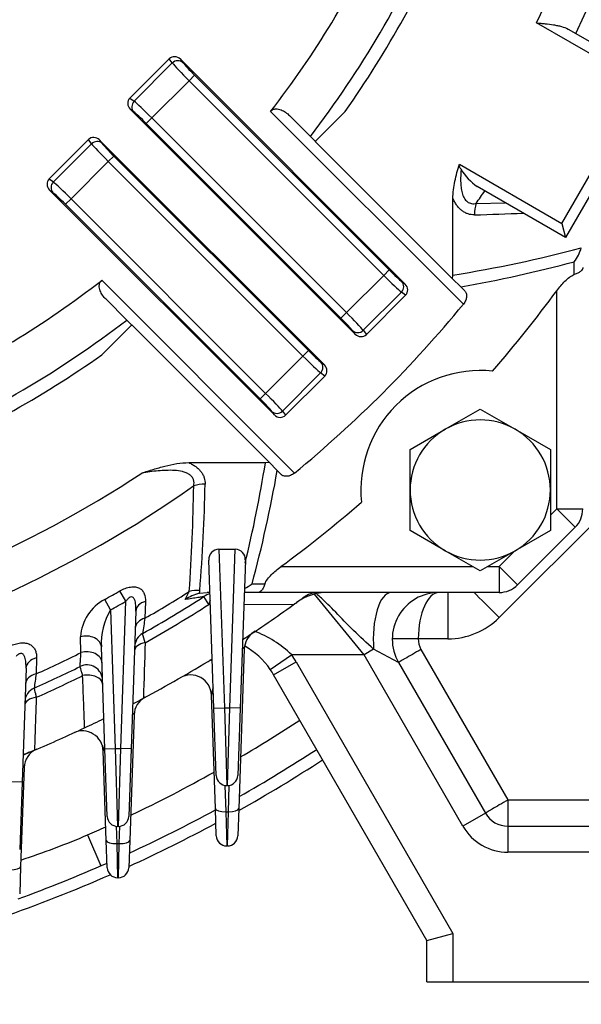
# Model space of a CAD drawing. Units: millimetres. Extents: x 0 to 3416, y 0 to 2415.
# Drawn here: x 2608 to 2716, y 1030 to 1219 of the extents above; entities that cross this region are included whole.
import ezdxf

# ---------------------------------------------------------------- set-up
doc = ezdxf.new("R2010")
doc.units = ezdxf.units.MM
doc.header["$LTSCALE"] = 100
doc.layers.get('0').update_dxf_attribs({"linetype": 'CONTINUOUS', "lineweight": 30})
doc.layers.get('DEFPOINTS').update_dxf_attribs({"linetype": 'CONTINUOUS'})
doc.layers.add('DIMENSION LINE', color=2, linetype='CONTINUOUS', lineweight=13)
doc.layers.add('OUTLINE', color=3, linetype='CONTINUOUS', lineweight=20)
doc.styles.get("Standard").update_dxf_attribs({"font": 'romans.shx', "width": 0.8, "bigfont": 'whgtxt.shx'})
doc.dimstyles.get("Standard").update_dxf_attribs({"dimscale": 10, "dimtxt": 3, "dimasz": 3, "dimexe": 1, "dimexo": 1, "dimgap": 1, "dimtad": 1, "dimdec": 1, "dimzin": 9, "dimdsep": 46, "dimtxsty": 'Standard', "dimblk": 'OPEN', "dimcen": 0, "dimclrd": 2, "dimclre": 2, "dimclrt": 7, "dimadec": 1, "dimazin": 2, "dimtfac": 1, "dimtdec": 1, "dimtmove": 0, "dimatfit": 3, "dimldrblk": 'OPEN', "dimfxl": 0, "dimtolj": 1, "dimtzin": 0, "dimlwd": 9, "dimlwe": 9, "dimarcsym": 0})

# ---------------------------------------------------------------- blocks, each defined once
blk = doc.blocks.new('_Open')
at = {"color": 0, "linetype": 'ByBlock', "lineweight": -2}
for p, q in [((-1, 0.1667), (0, 0)), ((-1, -0.1667), (0, 0)), ((0, 0), (-1, 0))]:
    blk.add_line(p, q, dxfattribs=at)
blk = doc.blocks.new('*D19')
at = {"layer": 'DEFPOINTS', "color": 0, "transparency": 16777216}
for p in [(2686.55, 1033.96), (2786.55, 1033.96), (2786.55, 963.21)]:
    blk.add_point(p, dxfattribs=at)
at = {"layer": 'DIMENSION LINE', "color": 2, "lineweight": 9, "transparency": 16777216}
for p, q in [((2686.55, 1023.96), (2686.55, 953.21)), ((2786.55, 1023.96), (2786.55, 953.21)), ((2716.55, 963.21), (2756.55, 963.21))]:
    blk.add_line(p, q, dxfattribs=at)
at = {"layer": 'DIMENSION LINE', "color": 2, "lineweight": 9, "transparency": 16777216, "xscale": 30, "yscale": 30, "zscale": 30, "rotation": 180}
blk.add_blockref('_Open', (2686.55, 963.21), dxfattribs=at)
at = {"layer": 'DIMENSION LINE', "color": 2, "lineweight": 9, "transparency": 16777216, "xscale": 30, "yscale": 30, "zscale": 30}
blk.add_blockref('_Open', (2786.55, 963.21), dxfattribs=at)
at = {"layer": 'DIMENSION LINE', "color": 7, "transparency": 16777216, "insert": (2736.55, 988.21), "char_height": 30, "attachment_point": 5, "bg_fill": 3, "box_fill_scale": 1.1, "bg_fill_color": 256, "bg_fill_true_color": 13158600, "bg_fill_transparency": 0}
blk.add_mtext('\\A1;100', dxfattribs=at)
blk = doc.blocks.new('*D21')
at = {"layer": 'DEFPOINTS', "color": 0, "transparency": 16777216}
for p in [(2236.55, 1033.96), (2786.55, 1033.96), (2786.55, 823.21)]:
    blk.add_point(p, dxfattribs=at)
at = {"layer": 'DIMENSION LINE', "color": 2, "lineweight": 9, "transparency": 16777216}
for p, q in [((2236.55, 1023.96), (2236.55, 813.21)), ((2786.55, 1023.96), (2786.55, 813.21)), ((2266.55, 823.21), (2756.55, 823.21))]:
    blk.add_line(p, q, dxfattribs=at)
at = {"layer": 'DIMENSION LINE', "color": 2, "lineweight": 9, "transparency": 16777216, "xscale": 30, "yscale": 30, "zscale": 30, "rotation": 180}
blk.add_blockref('_Open', (2236.55, 823.21), dxfattribs=at)
at = {"layer": 'DIMENSION LINE', "color": 2, "lineweight": 9, "transparency": 16777216, "xscale": 30, "yscale": 30, "zscale": 30}
blk.add_blockref('_Open', (2786.55, 823.21), dxfattribs=at)
at = {"layer": 'DIMENSION LINE', "color": 7, "transparency": 16777216, "insert": (2511.55, 848.21), "char_height": 30, "attachment_point": 5, "bg_fill": 3, "box_fill_scale": 1.1, "bg_fill_color": 256, "bg_fill_true_color": 13158600, "bg_fill_transparency": 0}
blk.add_mtext('\\A1;550', dxfattribs=at)
blk = doc.blocks.new('*D24')
at = {"layer": 'DEFPOINTS', "color": 0, "transparency": 16777216}
for p in [(2611.55, 1607.08), (3027.77, 1607.08), (2786.55, 1033.96)]:
    blk.add_point(p, dxfattribs=at)
at = {"layer": 'DIMENSION LINE', "color": 2, "lineweight": 9, "transparency": 16777216}
for p, q in [((2621.55, 1607.08), (3037.77, 1607.08)), ((3027.77, 1063.96), (3027.77, 1577.08)), ((2796.55, 1033.96), (3037.77, 1033.96))]:
    blk.add_line(p, q, dxfattribs=at)
at = {"layer": 'DIMENSION LINE', "color": 2, "lineweight": 9, "transparency": 16777216, "xscale": 30, "yscale": 30, "zscale": 30}
for p, rotation in [((3027.77, 1607.08), 90), ((3027.77, 1033.96), 270)]:
    blk.add_blockref('_Open', p, dxfattribs=dict(at, rotation=rotation))
at = {"layer": 'DIMENSION LINE', "color": 7, "transparency": 16777216, "insert": (3002.77, 1320.52), "char_height": 30, "attachment_point": 5, "rotation": 90, "bg_fill": 3, "box_fill_scale": 1.1, "bg_fill_color": 256, "bg_fill_true_color": 13158600, "bg_fill_transparency": 0}
blk.add_mtext('\\A1;574', dxfattribs=at)
blk = doc.blocks.new('*D25')
at = {"layer": 'DEFPOINTS', "color": 0, "transparency": 16777216}
for p in [(2358.93, 1842.47), (3097.77, 1842.47), (2786.55, 1033.96)]:
    blk.add_point(p, dxfattribs=at)
at = {"layer": 'DIMENSION LINE', "color": 2, "lineweight": 9, "transparency": 16777216}
for p, q in [((2368.93, 1842.47), (3107.77, 1842.47)), ((3097.77, 1063.96), (3097.77, 1812.47)), ((2796.55, 1033.96), (3107.77, 1033.96))]:
    blk.add_line(p, q, dxfattribs=at)
at = {"layer": 'DIMENSION LINE', "color": 2, "lineweight": 9, "transparency": 16777216, "xscale": 30, "yscale": 30, "zscale": 30}
for p, rotation in [((3097.77, 1842.47), 90), ((3097.77, 1033.96), 270)]:
    blk.add_blockref('_Open', p, dxfattribs=dict(at, rotation=rotation))
at = {"layer": 'DIMENSION LINE', "color": 7, "transparency": 16777216, "insert": (3064.91, 1438.22), "char_height": 30, "attachment_point": 5, "rotation": 90, "bg_fill": 3, "box_fill_scale": 1.1, "bg_fill_color": 256, "bg_fill_true_color": 13158600, "bg_fill_transparency": 0}
blk.add_mtext('\\A1;(810)', dxfattribs=at)

msp = doc.modelspace()

# ---------------------------------------------------------------- linework, layer by layer
at = {"layer": 'OUTLINE', "color": 3, "linetype": 'Continuous', "lineweight": -3, "ltscale": 25.4}
for p, q in [((2728.01, 1206.89), (2707.66, 1218.64)), ((2713.74, 1217.44), (2729.01, 1208.62)), ((2629.35, 1204.16), (2636.91, 1211.71)), ((2637.5, 1210.92), (2636.91, 1211.71)), ((2682.35, 1168.35), (2639.06, 1211.65)), ((2639.06, 1211.65), (2639.56, 1210.98)), ((2630.15, 1203.57), (2637.5, 1210.92)), ((2641.8, 1208.57), (2640.74, 1207.51)), ((2641.8, 1208.57), (2679.27, 1171.09)), ((2640.74, 1207.51), (2633.56, 1200.33)), ((2678.21, 1170.03), (2640.74, 1207.51)), ((2712.51, 1180.04), (2728.01, 1206.89)), ((2729.74, 1205.89), (2713.24, 1177.31)), ((2629.35, 1204.16), (2630.15, 1203.57)), ((2672.72, 1158.71), (2629.42, 1202.01)), ((2630.09, 1201.51), (2629.42, 1202.01)), ((2633.56, 1200.33), (2632.5, 1199.27)), ((2633.56, 1200.33), (2671.04, 1162.85)), ((2693.56, 1164.48), (2656.44, 1201.59)), ((2660.09, 1200.78), (2664.09, 1196.78)), ((2670.77, 1201.57), (2665.04, 1195.83)), ((2669.98, 1161.79), (2632.5, 1199.27)), ((2665.12, 1195.74), (2664.09, 1196.78)), ((2613.8, 1188.61), (2621.35, 1196.16)), ((2614.6, 1188.01), (2621.95, 1195.36)), ((2621.95, 1195.36), (2621.35, 1196.16)), ((2623.5, 1196.09), (2666.8, 1152.79)), ((2623.5, 1196.09), (2624, 1195.42)), ((2665.04, 1195.83), (2691.48, 1169.38)), ((2626.24, 1193.01), (2625.18, 1191.95)), ((2626.24, 1193.01), (2663.72, 1155.54)), ((2625.18, 1191.95), (2618, 1184.77)), ((2662.66, 1154.48), (2625.18, 1191.95)), ((2692.78, 1191.43), (2712.51, 1180.04)), ((2613.8, 1188.61), (2614.6, 1188.01)), ((2713.24, 1177.31), (2696.24, 1187.12)), ((2613.86, 1186.45), (2657.16, 1143.16)), ((2614.53, 1185.95), (2613.86, 1186.45)), ((2618, 1184.77), (2616.94, 1183.71)), ((2654.42, 1146.24), (2616.94, 1183.71)), ((2618, 1184.77), (2655.48, 1147.3)), ((2691.55, 1170.07), (2691.55, 1184.81)), ((2696.02, 1183.89), (2701.62, 1184.02)), ((2712.51, 1180.04), (2713.24, 1177.31)), ((2714.89, 1170.17), (2714.91, 1172.65)), ((2671.04, 1162.85), (2678.21, 1170.03)), ((2678.21, 1170.03), (2679.27, 1171.09)), ((2691.48, 1169.38), (2691.55, 1170.07)), ((2623.92, 1169.07), (2661.03, 1131.95)), ((2681.68, 1168.85), (2682.35, 1168.35)), ((2693.07, 1167.79), (2691.48, 1169.38)), ((2681.62, 1166.8), (2674.27, 1159.45)), ((2682.42, 1166.2), (2674.87, 1158.65)), ((2682.42, 1166.2), (2681.62, 1166.8)), ((2693.07, 1167.79), (2693.84, 1167.03)), ((2711.55, 1125.05), (2711.55, 1167.07)), ((2628.73, 1161.42), (2624.74, 1165.42)), ((2669.98, 1161.79), (2671.04, 1162.85)), ((2629.68, 1160.48), (2623.94, 1154.74)), ((2628.73, 1161.42), (2629.77, 1160.39)), ((2656.13, 1134.03), (2629.68, 1160.48)), ((2672.72, 1158.71), (2672.22, 1159.38)), ((2674.27, 1159.45), (2674.87, 1158.65)), ((2662.66, 1154.48), (2663.72, 1155.54)), ((2655.48, 1147.3), (2662.66, 1154.48)), ((2666.13, 1153.3), (2666.8, 1152.79)), ((2666.07, 1151.24), (2658.72, 1143.89)), ((2666.86, 1150.64), (2666.07, 1151.24)), ((2666.86, 1150.64), (2659.31, 1143.09)), ((2654.42, 1146.24), (2655.48, 1147.3)), ((2657.16, 1143.16), (2656.66, 1143.83)), ((2658.72, 1143.89), (2659.31, 1143.09)), ((2690.06, 1140.39), (2696.81, 1144.29)), ((2696.81, 1144.29), (2703.56, 1140.39)), ((2683.31, 1136.49), (2690.06, 1140.39)), ((2703.56, 1140.39), (2710.31, 1136.49)), ((2683.31, 1128.7), (2683.31, 1136.49)), ((2710.31, 1136.49), (2710.31, 1128.7)), ((2640.7, 1133.96), (2655.44, 1133.96)), ((2655.44, 1133.96), (2656.13, 1134.03)), ((2656.13, 1134.03), (2657.72, 1132.44)), ((2658.48, 1131.68), (2657.72, 1132.44)), ((2683.31, 1120.91), (2683.31, 1128.7)), ((2710.31, 1128.7), (2710.31, 1120.91)), ((2721.45, 1125.13), (2700.46, 1104.14)), ((2710.31, 1123.82), (2711.55, 1125.05)), ((2711.55, 1125.05), (2715.08, 1121.52)), ((2711.55, 1125.05), (2716.55, 1125.05)), ((2690.06, 1117.01), (2683.31, 1120.91)), ((2710.31, 1120.91), (2703.56, 1117.01)), ((2715.08, 1121.52), (2703.99, 1110.43)), ((2646.46, 1117.3), (2649.64, 1117.3)), ((2646.46, 1117.3), (2647.53, 1086.78)), ((2648.57, 1086.78), (2649.64, 1117.3)), ((2696.81, 1113.11), (2690.06, 1117.01)), ((2703.56, 1117.01), (2696.81, 1113.11)), ((2700.46, 1113.96), (2703.43, 1116.93)), ((2645.53, 1086.71), (2644.53, 1115.21)), ((2651.57, 1115.21), (2650.57, 1086.71)), ((2658.44, 1113.96), (2695.34, 1113.96)), ((2698.28, 1113.96), (2700.46, 1113.96)), ((2700.46, 1113.96), (2700.46, 1108.96)), ((2700.46, 1113.96), (2703.99, 1110.43)), ((2628.56, 1107.26), (2627.43, 1109.26)), ((2639.95, 1107.59), (2640.76, 1109.15)), ((2652.86, 1110.6), (2655.35, 1110.62)), ((2625.59, 1105.61), (2624.49, 1107.63)), ((2627.57, 1078.92), (2628.56, 1107.26)), ((2632.33, 1107.25), (2632.23, 1104.01)), ((2642.72, 1108.8), (2644.23, 1108.96)), ((2644.54, 1106.67), (2643.57, 1108.17)), ((2644.75, 1108.96), (2644.23, 1108.96)), ((2654.01, 1108.96), (2651.35, 1108.96)), ((2700.46, 1108.96), (2654.01, 1108.96)), ((2674.42, 1096.96), (2664.86, 1108.66)), ((2690.56, 1108.96), (2690.56, 1100.04)), ((2625.59, 1105.61), (2626.53, 1078.92)), ((2630.5, 1105.37), (2629.57, 1078.85)), ((2644.83, 1106.67), (2644.54, 1106.67)), ((2660.78, 1106.57), (2651.27, 1106.63)), ((2619.92, 1097.4), (2619.8, 1100.42)), ((2690.56, 1100.04), (2684.86, 1100.04)), ((2624.53, 1078.85), (2623.84, 1098.48)), ((2651.37, 1098.1), (2650.3, 1067.36)), ((2676.28, 1098.03), (2674.42, 1096.96)), ((2681.06, 1095.46), (2676.28, 1098.03)), ((2685.39, 1098.01), (2702.14, 1069.01)), ((2611.37, 1096.36), (2611.28, 1093.29)), ((2656.38, 1094.12), (2660.49, 1096.96)), ((2674.42, 1096.96), (2660.49, 1096.96)), ((2693.48, 1063.96), (2674.42, 1096.96)), ((2609.34, 1094.37), (2608.57, 1072.45)), ((2657.02, 1093.11), (2661.35, 1095.61)), ((2661.35, 1095.61), (2691.55, 1043.3)), ((2681.06, 1095.46), (2697.81, 1066.46)), ((2686.55, 1041.96), (2657.02, 1093.11)), ((2645.8, 1067.36), (2645.03, 1089.22)), ((2645.53, 1086.71), (2647.53, 1086.78)), ((2645.98, 1073.71), (2645.53, 1086.71)), ((2647.53, 1086.78), (2648.57, 1086.78)), ((2647.53, 1086.78), (2647.98, 1071.78)), ((2648.12, 1071.78), (2648.57, 1086.78)), ((2650.57, 1086.71), (2648.57, 1086.78)), ((2650.57, 1086.71), (2650.12, 1073.71)), ((2630.14, 1085.39), (2629.3, 1061.23)), ((2624.53, 1078.85), (2626.53, 1078.92)), ((2624.98, 1065.85), (2624.53, 1078.85)), ((2626.53, 1078.92), (2627.57, 1078.92)), ((2626.53, 1078.92), (2626.98, 1063.92)), ((2627.12, 1063.92), (2627.57, 1078.92)), ((2629.57, 1078.85), (2627.57, 1078.92)), ((2629.57, 1078.85), (2629.12, 1065.85)), ((2624.8, 1061.23), (2624.2, 1078.44)), ((2608.97, 1075.24), (2608.3, 1056.19)), ((2608.57, 1072.45), (2606.57, 1072.52)), ((2608.57, 1072.45), (2608.12, 1059.45)), ((2647.62, 1071.81), (2647.8, 1066.74)), ((2648.12, 1071.78), (2647.98, 1071.78)), ((2648.3, 1066.74), (2648.48, 1071.81)), ((2702.14, 1069.01), (2757.84, 1069.01)), ((2702.14, 1069.01), (2702.14, 1063.96)), ((2645.98, 1062.09), (2645.8, 1067.36)), ((2647.8, 1066.74), (2648.3, 1066.74)), ((2647.8, 1066.74), (2647.98, 1060.16)), ((2648.12, 1060.16), (2648.3, 1066.74)), ((2650.3, 1067.36), (2650.12, 1062.09)), ((2697.81, 1066.46), (2693.48, 1063.96)), ((2626.68, 1063.95), (2626.8, 1060.62)), ((2627.12, 1063.92), (2626.98, 1063.92)), ((2627.3, 1060.62), (2627.42, 1063.95)), ((2702.14, 1063.96), (2766.55, 1063.96)), ((2702.14, 1063.96), (2702.14, 1058.96)), ((2621.18, 1062.29), (2623.77, 1056.35)), ((2624.98, 1055.97), (2624.8, 1061.23)), ((2626.8, 1060.62), (2627.3, 1060.62)), ((2626.8, 1060.62), (2626.98, 1054.04)), ((2627.12, 1054.04), (2627.3, 1060.62)), ((2629.3, 1061.23), (2629.12, 1055.97)), ((2648.12, 1060.16), (2647.98, 1060.16)), ((2766.55, 1058.96), (2702.14, 1058.96)), ((2608.3, 1056.19), (2608.12, 1050.93)), ((2627.12, 1054.04), (2626.98, 1054.04)), ((2686.55, 1041.96), (2691.55, 1043.3)), ((2691.55, 1043.3), (2691.55, 1033.96)), ((2686.55, 1033.96), (2686.55, 1041.96)), ((2686.55, 1033.96), (2691.55, 1033.96)), ((2691.55, 1033.96), (2766.55, 1033.96))]:
    msp.add_line(p, q, dxfattribs=at)
for centre, radius, start, end in [((2511.55, 1313.96), 225.71, 334.4467, 35.1875), ((2511.55, 1313.96), 128.5, 0, 252.5735), ((2511.55, 1313.96), 218.05, 334.0763, 33.4126), ((2511.55, 1313.96), 128.5, 287.4265, 0), ((2511.55, 1313.96), 192.36, 322.4677, 336.827), ((2511.55, 1313.96), 194.9, 324.7817, 337.3675), ((2511.55, 1313.96), 183.36, 322.2059, 335.1695), ((2702.92, 1196.54), 11.55, 211.7923, 234.6144), ((2511.55, 1313.96), 225.71, 324.8125, 325.5533), ((2687.29, 1555.16), 373.57, 271.2886, 272.7314), ((2650.57, 1423.8), 257.02, 279.1744, 284.8099), ((2707.83, 1177.93), 8.83, 323.2793, 342.8222), ((2647.38, 1424.91), 261.14, 280.0767, 284.9863), ((2511.55, 1313.96), 183.36, 294.8305, 307.7941), ((2510.22, 1315.29), 250, 319.093, 323.6394), ((2510.22, 1315.29), 237.4, 309.4402, 320.5598), ((2511.55, 1313.96), 192.36, 293.173, 307.5323), ((2511.55, 1313.96), 194.9, 292.6325, 305.2183), ((2696.81, 1128.7), 23, 84.1204, 185.8796), ((2696.81, 1128.7), 13.5, 60, 120), ((2696.81, 1128.7), 13.5, 120, 180), ((2696.81, 1128.7), 13.5, 0, 60), ((2400.3, 1175.21), 258.45, 346.4321, 350.8157), ((2511.55, 1313.96), 218.05, 262.152, 303.4126), ((2400.61, 1178.13), 261.14, 345.0137, 349.9233), ((2511.55, 1313.96), 225.71, 262.333, 305.1875), ((2275.21, 1134.77), 366.45, 355.9902, 359.1744), ((2271.87, 1138.17), 372.05, 355.5607, 358.7149), ((2696.81, 1128.7), 13.5, 180, 240), ((2696.81, 1128.7), 13.5, 300, 0), ((2510.22, 1315.29), 250, 306.3606, 310.907), ((2711.55, 1125.05), 5, 315, 0), ((2646.49, 1115.34), 1.96, 90.7773, 183.6441), ((2649.61, 1115.33), 1.96, 356.4349, 89.1438), ((2696.81, 1128.7), 13.5, 240, 300), ((2511.55, 1313.96), 235.22, 298.695, 299.514), ((2511.55, 1313.96), 242.17, 299.8917, 302.2464), ((2638.69, 1109.69), 4.12, 349.7997, 355.5034), ((2647.39, 1118), 9.2, 295.682, 306.5329), ((2700.46, 1113.96), 5, 270, 315), ((2628.69, 1099.77), 8.91, 118.107, 175.8083), ((2511.55, 1313.96), 237.52, 298.695, 299.514), ((2511.55, 1313.96), 244.5, 299.4555, 302.6817), ((2645.16, 1099.42), 9.69, 104.5963, 122.4964), ((2638.37, 1109.75), 4.45, 347.7068, 349.8544), ((2646.27, 1103.96), 5, 107.6173, 122.6817), ((2511.55, 1313.96), 255.5, 305.7369, 306.2793), ((2667.32, 1098.96), 10, 90, 125.9243), ((2665.69, 1103.96), 5, 90, 126.2793), ((2688.86, 1099.96), 9, 90, 210), ((2636.88, 1099.06), 13.05, 149.8557, 182.544), ((2511.55, 1313.96), 246.29, 299.3547, 302.6817), ((2511.55, 1313.96), 255.5, 303.0874, 305.7369), ((2511.55, 1313.96), 255.5, 305.7369, 305.9243), ((4091.59, 877.73), 1476.8, 171.18628, 171.30191), ((2690.56, 1114.04), 14, 270, 315), ((2633.26, 1098.46), 3, 119.4555, 178), ((1681.58, 831), 987.83, 15.75959, 15.86617), ((2655.37, 1097.96), 4, 123.6576, 178), ((2646.45, 1082.61), 20.08, 45.6296, 70.119), ((2688.86, 1100.01), 4, 179.5, 210), ((2644.03, 1085.61), 15, 34.5864, 60.5936), ((2511.55, 1313.96), 242.17, 294.3198, 296.5842), ((2511.55, 1313.96), 255.5, 298.1133, 301.5391), ((2644.03, 1085.61), 20, 30, 34.5864), ((2511.55, 1313.96), 244.5, 293.9727, 296.2631), ((2621.07, 1092.01), 3, 2, 116.2631), ((2644.03, 1085.61), 15, 30, 34.5864), ((3916.92, 905.66), 1319.05, 171.82245, 171.94238), ((2511.55, 1313.96), 246.29, 293.8924, 296.1888), ((2641.04, 1089.08), 4, 2, 119.9332), ((2612.11, 1087.81), 3, 113.9727, 178), ((2658.69, 1086.61), 13.9, 163.3163, 169.1923), ((2511.55, 1313.96), 255.5, 297.5877, 298.1133), ((2511.55, 1313.96), 255.5, 297.5877, 298.1133), ((2634.14, 1085.25), 4, 118.1913, 178), ((2511.55, 1313.96), 255.5, 295.2709, 296.1925), ((2511.55, 1313.96), 255.5, 295.2709, 296.1925), ((2511.55, 1313.96), 255.5, 292.9011, 295.2709), ((2511.55, 1313.96), 274.52, 300.4441, 303.2482), ((2620.2, 1078.3), 4, 2, 114.7519), ((2511.55, 1313.96), 255.5, 292.3613, 292.9011), ((2612.96, 1075.1), 4, 113.0046, 178), ((2511.55, 1313.96), 281, 299.6079, 303.1732), ((2511.55, 1313.96), 283.3, 299.3221, 303.1474), ((2511.55, 1313.96), 274.52, 295.439, 299.2184), ((2647.98, 1073.78), 2, 182, 270), ((2648.12, 1073.78), 2, 270, 358), ((2626.98, 1065.92), 2, 182, 270), ((2627.12, 1065.92), 2, 270, 358), ((2511.55, 1313.96), 281, 294.755, 298.5408), ((2702.14, 1068.96), 5, 210, 270), ((2511.55, 1313.96), 274.52, 293.539, 294.3432), ((2511.55, 1313.96), 283.3, 294.5208, 298.3087), ((2702.14, 1068.96), 10, 210, 270), ((2557.41, 1211.67), 162.43, 288.2786, 293.1196), ((2647.98, 1062.16), 2, 182, 270), ((2648.12, 1062.16), 2, 270, 358), ((2511.55, 1313.96), 281, 290.039, 293.8012), ((2511.55, 1313.96), 283.3, 284.5652, 293.7327), ((2626.98, 1056.04), 2, 182, 270), ((2627.12, 1056.04), 2, 270, 358)]:
    msp.add_arc(centre, radius, start, end, dxfattribs=at)
for centre, major_axis, ratio, start_param, end_param in [((2638.02, 1210.57), (0.96, -1.28), 0.938555, 1.723025, 3.275921), ((2638.5, 1209.92), (-1.2, -0.9), 0.938555, 3.293822, 4.846717), ((2640.87, 1207.64), (-3.54, 3.54), 0.036685, 0.349066, 1.570796), ((2641.93, 1208.7), (2.47, -2.47), 0.052408, 3.490659, 4.712389), ((2630.5, 1203.05), (1.28, -0.96), 0.938555, 3.007265, 4.56016), ((2631.15, 1202.57), (-0.9, -1.2), 0.938555, 4.578061, 6.130956), ((2633.43, 1200.2), (-3.54, 3.54), 0.036685, 4.712389, 5.934119), ((2632.37, 1199.14), (-2.47, 2.47), 0.052408, 4.712389, 5.934119), ((2622.46, 1195.01), (0.96, -1.28), 0.938555, 1.723025, 3.275921), ((2622.94, 1194.36), (-1.2, -0.9), 0.938555, 3.293822, 4.846717), ((2625.31, 1192.08), (-3.54, 3.54), 0.036685, 0.349066, 1.570796), ((2626.37, 1193.14), (-2.47, 2.47), 0.052408, 0.349066, 1.570796), ((2614.95, 1187.5), (1.28, -0.96), 0.938555, 3.007265, 4.56016), ((2615.59, 1187.01), (-0.9, -1.2), 0.938555, 4.578061, 6.130956), ((2617.87, 1184.64), (-3.54, 3.54), 0.036685, 4.712389, 5.934119), ((2616.81, 1183.58), (-2.47, 2.47), 0.052408, 4.712389, 5.934119), ((2699.15, 1181.69), (-0.11, 5), 0.692441, 1.097639, 1.555215), ((2678.34, 1170.16), (3.54, -3.54), 0.036685, 4.712389, 5.934119), ((2679.4, 1171.22), (2.47, -2.47), 0.052408, 4.712389, 5.934119), ((2680.63, 1167.79), (0.9, 1.2), 0.938555, 4.578061, 6.130956), ((2681.27, 1167.31), (-1.28, 0.96), 0.938555, 3.007265, 4.56016), ((2670.91, 1162.72), (3.54, -3.54), 0.036685, 0.349066, 1.570796), ((2669.85, 1161.66), (2.47, -2.47), 0.052408, 0.349066, 1.570796), ((2673.28, 1160.44), (1.2, 0.9), 0.938555, 3.293822, 4.846717), ((2673.76, 1159.8), (-0.96, 1.28), 0.938555, 1.723025, 3.275921), ((2663.85, 1155.67), (2.47, -2.47), 0.052408, 4.712389, 5.934119), ((2662.79, 1154.61), (-3.54, 3.54), 0.036685, 1.570796, 2.792527), ((2665.07, 1152.24), (0.9, 1.2), 0.938555, 4.578061, 6.130956), ((2665.72, 1151.75), (-1.28, 0.96), 0.938555, 3.007265, 4.56016), ((2655.35, 1147.17), (-3.54, 3.54), 0.036685, 3.490659, 4.712389), ((2654.29, 1146.11), (2.47, -2.47), 0.052408, 0.349066, 1.570796), ((2657.72, 1144.89), (1.2, 0.9), 0.938555, 3.293822, 4.846717), ((2658.2, 1144.24), (-0.96, 1.28), 0.938555, 1.723025, 3.275921), ((2643.83, 1126.36), (-5, 0.11), 0.692441, 4.727971, 5.185546), ((2642.8, 1105.91), (-4.98, 0.39), 0.691446, 4.766065, 5.188116), ((2633.49, 1105.27), (-3, 0.1), 0.710233, 5.134386, 6.283185), ((2646.27, 1103.96), (0, 5), 0.412704, 0.792503, 0.999143), ((2679.62, 1099.96), (0, 9), 0.37998, 0, 1.786757), ((2688.86, 1099.96), (0, 9), 0.444444, 0, 1.56207), ((2700.46, 1104.06), (-6.36, 6.36), 0.006171, 4.71856, 5.584851), ((2633.38, 1102.02), (-3, 0.1), 0.7118, 5.129334, 6.283185), ((2620.84, 1098.37), (3, 0.1), 0.73463, 0, 1.899199), ((2684.86, 1100), (-5, 0.04), 0.008726, 4.712465, 6.283185), ((2633.23, 1097.62), (-3, 0.1), 0.582461, 5.053426, 6.283185), ((2685.39, 1097.96), (4.33, 2.5), 0.007557, 1.566433, 3.141593), ((2612.33, 1094.27), (3, -0.1), 0.729594, 1.921689, 3.141593), ((2620.95, 1095.34), (3, 0.1), 0.735443, 0, 1.895364), ((2646.85, 1092.53), (-2.09, 3.41), 0.186441, 5.858671, 6.283185), ((2612.23, 1091.19), (3, -0.1), 0.730552, 1.917569, 3.141593), ((2621.09, 1091.23), (3, 0.1), 0.607811, 0, 1.83732), ((2612.08, 1087.02), (3, -0.1), 0.602483, 1.855314, 3.141593), ((2702.14, 1068.96), (-4.33, -2.5), 0.007557, 4.708026, 6.283185), ((2647.8, 1067.43), (2, 0.07), 0.341836, 3.141593, 4.700452), ((2648.3, 1067.43), (2, -0.07), 0.341836, 4.724326, 6.283185), ((2626.8, 1061.3), (-2, -0.07), 0.341836, 0, 1.55886), ((2627.3, 1061.3), (2, -0.07), 0.341836, 4.724326, 6.283185), ((2606.3, 1056.26), (2, -0.07), 0.341836, 4.724326, 6.283185)]:
    msp.add_ellipse(centre, major_axis=major_axis, ratio=ratio, start_param=start_param, end_param=end_param, dxfattribs=at)
for points, knots in [([(2707.66, 1218.64), (2707.93, 1218.61), (2708.21, 1218.59), (2708.76, 1218.53), (2709.04, 1218.51), (2709.86, 1218.42), (2710.4, 1218.35), (2711.18, 1218.23), (2711.44, 1218.18), (2711.94, 1218.08), (2712.19, 1218.02), (2712.91, 1217.82), (2713.35, 1217.66), (2713.74, 1217.44)], [0, 0, 0, 0, 0.125, 0.125, 0.25, 0.25, 0.5, 0.5, 0.625, 0.625, 0.75, 0.75, 1, 1, 1, 1]), ([(2656.44, 1201.59), (2656.51, 1201.67), (2656.57, 1201.74), (2656.73, 1201.86), (2656.81, 1201.91), (2656.98, 1201.99), (2657.07, 1202.02), (2657.25, 1202.06), (2657.34, 1202.07), (2657.61, 1202.08), (2657.78, 1202.06), (2658.12, 1202), (2658.28, 1201.95), (2658.75, 1201.77), (2659.05, 1201.61), (2659.6, 1201.23), (2659.85, 1201.01), (2660.09, 1200.78)], [0, 0, 0, 0, 0.0625, 0.0625, 0.125, 0.125, 0.1875, 0.1875, 0.25, 0.25, 0.375, 0.375, 0.5, 0.5, 0.75, 0.75, 1, 1, 1, 1]), ([(2691.55, 1184.81), (2691.55, 1185.95), (2691.7, 1187.06), (2692.16, 1189.26), (2692.45, 1190.35), (2692.78, 1191.43)], [0, 0, 0, 0, 0.5, 0.5, 1, 1, 1, 1]), ([(2693.11, 1190.46), (2693.01, 1190.6), (2692.91, 1190.75), (2692.81, 1190.99), (2692.78, 1191.08), (2692.75, 1191.25), (2692.75, 1191.35), (2692.78, 1191.43)], [0, 0, 0, 0, 0.5, 0.5, 0.75, 0.75, 1, 1, 1, 1]), ([(2693.11, 1190.46), (2693.05, 1189.69), (2693.01, 1188.91), (2693.04, 1187.77), (2693.07, 1187.39), (2693.16, 1186.64), (2693.22, 1186.28), (2693.41, 1185.58), (2693.54, 1185.24), (2693.78, 1184.79), (2693.88, 1184.65), (2694.08, 1184.4), (2694.2, 1184.29), (2694.44, 1184.11), (2694.57, 1184.03), (2694.84, 1183.91), (2694.99, 1183.88), (2695.28, 1183.83), (2695.42, 1183.82), (2695.72, 1183.84), (2695.87, 1183.86), (2696.02, 1183.89)], [0, 0, 0, 0, 0.25, 0.25, 0.375, 0.375, 0.5, 0.5, 0.625, 0.625, 0.6875, 0.6875, 0.75, 0.75, 0.8125, 0.8125, 0.875, 0.875, 0.9375, 0.9375, 1, 1, 1, 1]), ([(2695.69, 1181.69), (2695.27, 1181.68), (2694.86, 1181.73), (2694.26, 1181.92), (2694.06, 1182), (2693.68, 1182.2), (2693.49, 1182.32), (2693.13, 1182.59), (2692.96, 1182.75), (2692.63, 1183.09), (2692.47, 1183.28), (2692.18, 1183.68), (2692.04, 1183.89), (2691.85, 1184.22), (2691.78, 1184.34), (2691.66, 1184.57), (2691.6, 1184.69), (2691.55, 1184.81)], [0, 0, 0, 0, 0.25, 0.25, 0.375, 0.375, 0.5, 0.5, 0.625, 0.625, 0.75, 0.75, 0.875, 0.875, 0.9375, 0.9375, 1, 1, 1, 1]), ([(2711.55, 1167.07), (2711.79, 1167.4), (2712.04, 1167.72), (2712.56, 1168.34), (2712.83, 1168.63), (2713.39, 1169.2), (2713.68, 1169.46), (2714.14, 1169.79), (2714.29, 1169.88), (2714.59, 1170.05), (2714.74, 1170.12), (2714.89, 1170.17)], [0, 0, 0, 0, 0.25, 0.25, 0.5, 0.5, 0.75, 0.75, 0.875, 0.875, 1, 1, 1, 1]), ([(2716.55, 1171.51), (2716.55, 1171.47), (2716.55, 1171.44), (2716.54, 1171.38), (2716.53, 1171.35), (2716.5, 1171.25), (2716.48, 1171.19), (2716.37, 1171.01), (2716.26, 1170.89), (2715.98, 1170.66), (2715.8, 1170.55), (2715.39, 1170.35), (2715.16, 1170.25), (2714.89, 1170.17)], [0, 0, 0, 0, 0.0625, 0.0625, 0.125, 0.125, 0.25, 0.25, 0.5, 0.5, 0.75, 0.75, 1, 1, 1, 1]), ([(2624.74, 1165.42), (2624.5, 1165.66), (2624.28, 1165.91), (2624, 1166.32), (2623.91, 1166.47), (2623.75, 1166.76), (2623.68, 1166.91), (2623.56, 1167.23), (2623.51, 1167.4), (2623.45, 1167.73), (2623.43, 1167.91), (2623.45, 1168.17), (2623.46, 1168.26), (2623.5, 1168.44), (2623.53, 1168.53), (2623.6, 1168.7), (2623.65, 1168.78), (2623.77, 1168.94), (2623.84, 1169.01), (2623.92, 1169.07)], [0, 0, 0, 0, 0.25, 0.25, 0.375, 0.375, 0.5, 0.5, 0.625, 0.625, 0.75, 0.75, 0.8125, 0.8125, 0.875, 0.875, 0.9375, 0.9375, 1, 1, 1, 1]), ([(2693.84, 1167.03), (2693.96, 1166.91), (2694.05, 1166.76), (2694.14, 1166.48), (2694.16, 1166.39), (2694.18, 1166.18), (2694.18, 1166.07), (2694.17, 1165.84), (2694.15, 1165.72), (2694.1, 1165.48), (2694.06, 1165.35), (2693.95, 1165.1), (2693.89, 1164.97), (2693.74, 1164.72), (2693.66, 1164.59), (2693.56, 1164.48)], [0, 0, 0, 0, 0.25, 0.25, 0.375, 0.375, 0.5, 0.5, 0.625, 0.625, 0.75, 0.75, 0.875, 0.875, 1, 1, 1, 1]), ([(2631.62, 1131.95), (2631.99, 1132.07), (2632.36, 1132.2), (2633.1, 1132.44), (2633.47, 1132.55), (2634.59, 1132.89), (2635.34, 1133.11), (2636.85, 1133.48), (2637.61, 1133.65), (2639.14, 1133.89), (2639.91, 1133.96), (2640.7, 1133.96)], [0, 0, 0, 0, 0.125, 0.125, 0.25, 0.25, 0.5, 0.5, 0.75, 0.75, 1, 1, 1, 1]), ([(2640.7, 1133.96), (2640.82, 1133.91), (2640.94, 1133.85), (2641.17, 1133.73), (2641.29, 1133.67), (2641.62, 1133.48), (2641.83, 1133.34), (2642.23, 1133.04), (2642.42, 1132.89), (2642.76, 1132.56), (2642.92, 1132.38), (2643.19, 1132.03), (2643.31, 1131.84), (2643.51, 1131.45), (2643.59, 1131.25), (2643.78, 1130.65), (2643.84, 1130.24), (2643.83, 1129.82)], [0, 0, 0, 0, 0.0625, 0.0625, 0.125, 0.125, 0.25, 0.25, 0.375, 0.375, 0.5, 0.5, 0.625, 0.625, 0.75, 0.75, 1, 1, 1, 1]), ([(2641.62, 1129.49), (2641.66, 1129.7), (2641.69, 1129.9), (2641.68, 1130.31), (2641.64, 1130.51), (2641.55, 1130.8), (2641.5, 1130.89), (2641.4, 1131.07), (2641.34, 1131.16), (2641.14, 1131.41), (2640.98, 1131.55), (2640.59, 1131.81), (2640.38, 1131.92), (2639.93, 1132.1), (2639.69, 1132.17), (2638.95, 1132.35), (2638.44, 1132.42), (2637.4, 1132.49), (2636.87, 1132.49), (2635.82, 1132.46), (2635.29, 1132.42), (2633.72, 1132.28), (2632.67, 1132.13), (2631.62, 1131.95)], [0, 0, 0, 0, 0.0625, 0.0625, 0.125, 0.125, 0.15625, 0.15625, 0.1875, 0.1875, 0.25, 0.25, 0.3125, 0.3125, 0.375, 0.375, 0.5, 0.5, 0.625, 0.625, 0.75, 0.75, 1, 1, 1, 1]), ([(2661.03, 1131.95), (2660.92, 1131.85), (2660.8, 1131.77), (2660.55, 1131.62), (2660.42, 1131.56), (2660.17, 1131.46), (2660.04, 1131.42), (2659.79, 1131.36), (2659.67, 1131.34), (2659.44, 1131.33), (2659.33, 1131.33), (2659.13, 1131.35), (2659.03, 1131.37), (2658.76, 1131.46), (2658.6, 1131.55), (2658.48, 1131.68)], [0, 0, 0, 0, 0.125, 0.125, 0.25, 0.25, 0.375, 0.375, 0.5, 0.5, 0.625, 0.625, 0.75, 0.75, 1, 1, 1, 1]), ([(2655.35, 1110.62), (2655.44, 1110.92), (2655.62, 1111.23), (2656.06, 1111.83), (2656.32, 1112.12), (2656.87, 1112.68), (2657.17, 1112.95), (2657.79, 1113.47), (2658.11, 1113.72), (2658.44, 1113.96)], [0, 0, 0, 0, 0.25, 0.25, 0.5, 0.5, 0.75, 0.75, 1, 1, 1, 1]), ([(2627.43, 1109.26), (2627.75, 1109.45), (2628.08, 1109.61), (2628.59, 1109.8), (2628.76, 1109.86), (2629.1, 1109.95), (2629.27, 1109.98), (2629.6, 1110.04), (2629.77, 1110.05), (2630.09, 1110.06), (2630.24, 1110.05), (2630.68, 1109.99), (2630.95, 1109.9), (2631.4, 1109.66), (2631.59, 1109.5), (2631.9, 1109.13), (2632.02, 1108.93), (2632.29, 1108.26), (2632.35, 1107.77), (2632.33, 1107.25)], [0, 0, 0, 0, 0.125, 0.125, 0.1875, 0.1875, 0.25, 0.25, 0.3125, 0.3125, 0.375, 0.375, 0.5, 0.5, 0.625, 0.625, 0.75, 0.75, 1, 1, 1, 1]), ([(2655.35, 1110.62), (2655.26, 1110.35), (2655.17, 1110.12), (2654.96, 1109.71), (2654.85, 1109.53), (2654.62, 1109.25), (2654.5, 1109.14), (2654.32, 1109.04), (2654.26, 1109.01), (2654.13, 1108.97), (2654.07, 1108.96), (2654.01, 1108.96)], [0, 0, 0, 0, 0.25, 0.25, 0.5, 0.5, 0.75, 0.75, 0.875, 0.875, 1, 1, 1, 1]), ([(2630.5, 1105.37), (2630.51, 1105.76), (2630.51, 1106.14), (2630.44, 1106.89), (2630.38, 1107.26), (2630.18, 1107.75), (2630.09, 1107.91), (2629.82, 1108.11), (2629.64, 1108.15), (2629.27, 1108.03), (2629.11, 1107.89), (2628.81, 1107.6), (2628.68, 1107.43), (2628.56, 1107.26)], [0, 0, 0, 0, 0.25, 0.25, 0.5, 0.5, 0.625, 0.625, 0.75, 0.75, 0.875, 0.875, 1, 1, 1, 1]), ([(2643.57, 1108.17), (2643.57, 1108.17), (2643.54, 1108.17), (2643.43, 1108.15), (2643.35, 1108.14), (2643.15, 1108.1), (2643.02, 1108.08), (2642.74, 1108.04), (2642.58, 1108.01), (2642.07, 1107.93), (2641.68, 1107.87), (2640.86, 1107.74), (2640.41, 1107.67), (2639.95, 1107.59)], [0, 0, 0, 0, 0.125, 0.125, 0.25, 0.25, 0.375, 0.375, 0.5, 0.5, 0.75, 0.75, 1, 1, 1, 1]), ([(2676.28, 1098.03), (2674.92, 1099.22), (2673.64, 1100.46), (2671.2, 1102.87), (2670.02, 1104.07), (2667.91, 1106.22), (2666.96, 1107.18), (2665.9, 1108.17), (2665.61, 1108.42), (2665.36, 1108.61)], [0, 0, 0, 0, 0.25, 0.25, 0.5, 0.5, 0.75, 0.75, 0.8595496, 0.8595496, 0.8595496, 0.8595496]), ([(2606.49, 1098.75), (2606.82, 1098.9), (2607.16, 1099.02), (2607.68, 1099.15), (2607.86, 1099.19), (2608.2, 1099.24), (2608.37, 1099.26), (2608.7, 1099.27), (2608.87, 1099.26), (2609.18, 1099.23), (2609.33, 1099.21), (2609.76, 1099.11), (2610.01, 1099), (2610.45, 1098.72), (2610.63, 1098.55), (2610.93, 1098.19), (2611.05, 1097.98), (2611.23, 1097.55), (2611.29, 1097.32), (2611.37, 1096.85), (2611.38, 1096.61), (2611.37, 1096.36)], [0, 0, 0, 0, 0.125, 0.125, 0.1875, 0.1875, 0.25, 0.25, 0.3125, 0.3125, 0.375, 0.375, 0.5, 0.5, 0.625, 0.625, 0.75, 0.75, 0.875, 0.875, 1, 1, 1, 1]), ([(2651.37, 1098.1), (2651.38, 1098.15), (2651.37, 1098.19), (2651.36, 1098.26), (2651.35, 1098.29), (2651.31, 1098.32), (2651.28, 1098.32), (2651.22, 1098.3), (2651.17, 1098.28), (2651.08, 1098.19), (2651.02, 1098.14), (2650.97, 1098.08)], [0, 0, 0, 0, 0.0625, 0.0625, 0.125, 0.125, 0.1875, 0.1875, 0.25, 0.25, 0.311049, 0.311049, 0.311049, 0.311049]), ([(2609.34, 1094.37), (2609.35, 1094.74), (2609.34, 1095.11), (2609.29, 1095.65), (2609.27, 1095.83), (2609.2, 1096.18), (2609.15, 1096.35), (2609.06, 1096.6), (2609.03, 1096.68), (2608.95, 1096.83), (2608.9, 1096.9), (2608.79, 1097.03), (2608.73, 1097.09), (2608.58, 1097.17), (2608.5, 1097.2), (2608.32, 1097.22), (2608.23, 1097.21), (2608.04, 1097.15), (2607.95, 1097.11), (2607.78, 1097), (2607.7, 1096.93), (2607.55, 1096.8), (2607.48, 1096.72), (2607.41, 1096.65)], [0, 0, 0, 0, 0.25, 0.25, 0.375, 0.375, 0.5, 0.5, 0.5625, 0.5625, 0.625, 0.625, 0.6875, 0.6875, 0.75, 0.75, 0.8125, 0.8125, 0.875, 0.875, 0.9375, 0.9375, 1, 1, 1, 1]), ([(2619.74, 1094.7), (2619.74, 1094.7), (2619.74, 1094.76), (2619.75, 1094.94), (2619.76, 1095.02), (2619.77, 1095.2), (2619.78, 1095.3), (2619.8, 1095.65), (2619.82, 1095.94), (2619.85, 1096.44), (2619.87, 1096.62), (2619.89, 1096.99), (2619.91, 1097.19), (2619.92, 1097.4)], [0, 0, 0, 0, 0.25, 0.25, 0.375, 0.375, 0.5, 0.5, 0.75, 0.75, 0.875, 0.875, 1, 1, 1, 1]), ([(2620.24, 1092.96), (2620.16, 1093.23), (2620.09, 1093.48), (2619.97, 1093.91), (2619.91, 1094.09), (2619.83, 1094.39), (2619.8, 1094.51), (2619.75, 1094.66), (2619.74, 1094.7), (2619.74, 1094.7)], [0, 0, 0, 0, 0.25, 0.25, 0.5, 0.5, 0.75, 0.75, 1, 1, 1, 1]), ([(2620.62, 1082.91), (2620.56, 1084.5), (2620.5, 1086.08), (2620.44, 1087.66), (2620.38, 1089.43), (2620.31, 1091.19), (2620.24, 1092.96)], [0, 0, 0, 0, 0.473129, 0.473129, 0.473129, 1, 1, 1, 1]), ([(2610.89, 1090.55), (2610.89, 1090.55), (2610.9, 1090.51), (2610.94, 1090.36), (2610.96, 1090.24), (2611.03, 1089.93), (2611.08, 1089.75), (2611.18, 1089.31), (2611.24, 1089.06), (2611.3, 1088.78)], [0, 0, 0, 0, 0.25, 0.25, 0.5, 0.5, 0.75, 0.75, 1, 1, 1, 1]), ([(2611.3, 1088.78), (2611.25, 1087.19), (2611.2, 1085.59), (2611.15, 1084), (2611.09, 1082.2), (2611.03, 1080.4), (2610.97, 1078.6)], [0, 0, 0, 0, 0.469225, 0.469225, 0.469225, 1, 1, 1, 1]), ([(2630.14, 1085.39), (2630.15, 1085.47), (2630.14, 1085.54), (2630.1, 1085.61), (2630.08, 1085.63), (2630.03, 1085.65), (2630, 1085.65), (2629.93, 1085.64), (2629.89, 1085.62), (2629.83, 1085.58), (2629.82, 1085.58), (2629.81, 1085.57)], [0, 0, 0, 0, 0.125, 0.125, 0.1875, 0.1875, 0.25, 0.25, 0.3125, 0.3125, 0.3252862, 0.3252862, 0.3252862, 0.3252862]), ([(2624.46, 1079.57), (2624.42, 1079.46), (2624.39, 1079.36), (2624.3, 1079.11), (2624.26, 1078.96), (2624.21, 1078.68), (2624.19, 1078.56), (2624.2, 1078.44)], [0.6691232, 0.6691232, 0.6691232, 0.6691232, 0.75, 0.75, 0.875, 0.875, 1, 1, 1, 1]), ([(2610.97, 1078.6), (2610.81, 1078.53), (2610.65, 1078.47), (2610.34, 1078.33), (2610.18, 1078.27), (2609.89, 1078.15), (2609.76, 1078.09), (2609.51, 1077.99), (2609.4, 1077.94), (2609.2, 1077.86), (2609.12, 1077.83), (2608.98, 1077.77), (2608.92, 1077.75), (2608.79, 1077.69), (2608.75, 1077.68), (2608.75, 1077.68)], [0, 0, 0, 0, 0.125, 0.125, 0.25, 0.25, 0.375, 0.375, 0.5, 0.5, 0.625, 0.625, 0.75, 0.75, 1, 1, 1, 1]), ([(2608.97, 1075.24), (2608.97, 1075.31), (2608.96, 1075.38), (2608.92, 1075.49), (2608.89, 1075.53), (2608.79, 1075.57), (2608.74, 1075.57), (2608.68, 1075.55)], [0, 0, 0, 0, 0.125, 0.125, 0.25, 0.25, 0.33969, 0.33969, 0.33969, 0.33969])]:
    msp.add_open_spline(points, degree=3, knots=knots, dxfattribs=at)
msp.add_open_spline([(2632.28, 1099.3), (2632.17, 1095.73), (2632.06, 1092.16), (2631.94, 1088.61)], degree=3, dxfattribs=at)

# ---------------------------------------------------------------- next in the draw order: dimensions: what is measured, and where the dimension line sits
at = {"layer": 'DIMENSION LINE'}
dim = msp.add_linear_dim(base=(2786.55, 963.21), p1=(2686.55, 1033.96), p2=(2786.55, 1033.96), dimstyle='Standard', dxfattribs=at)
dim.commit()
dim.dimension.update_dxf_attribs({"geometry": '*D19', "text_midpoint": (2736.55, 988.21)})

# ---------------------------------------------------------------- next in the draw order: dimensions: what is measured, and where the dimension line sits
dim = msp.add_linear_dim(base=(2786.55, 823.21), p1=(2236.55, 1033.96), p2=(2786.55, 1033.96), dimstyle='Standard', override={"dimtmove": 0}, dxfattribs=at)
dim.commit()
dim.dimension.update_dxf_attribs({"geometry": '*D21', "text_midpoint": (2511.55, 823.21), "dimtype": 160})

# ---------------------------------------------------------------- next in the draw order: dimensions: what is measured, and where the dimension line sits
dim = msp.add_linear_dim(base=(3027.77, 1607.08), p1=(2786.55, 1033.96), p2=(2611.55, 1607.08), angle=90, text='574', dimstyle='Standard', override={"dimtmove": 0}, dxfattribs=at)
dim.commit()
dim.dimension.update_dxf_attribs({"geometry": '*D24', "text_midpoint": (3027.77, 1320.52), "dimtype": 160})

# ---------------------------------------------------------------- next in the draw order: dimensions: what is measured, and where the dimension line sits
dim = msp.add_linear_dim(base=(3097.77, 1842.47), p1=(2786.55, 1033.96), p2=(2358.93, 1842.47), angle=90, text='(810)', dimstyle='Standard', override={"dimtmove": 0}, dxfattribs=at)
dim.commit()
dim.dimension.update_dxf_attribs({"geometry": '*D25', "text_midpoint": (3097.77, 1438.22), "dimtype": 160})

doc.saveas('drawing.dxf')
